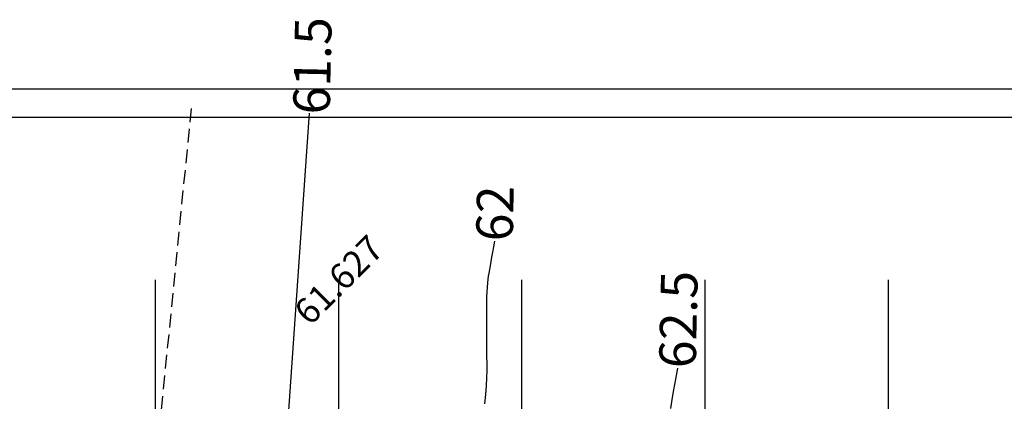
# Model space of a CAD drawing. Units: inches. Extents: x 280554 to 281164, y 2115982 to 2116283.
# Drawn here: x 280901 to 280928, y 2116181 to 2116191 of the extents above; entities that cross this region are included whole.
import ezdxf
from ezdxf.enums import TextEntityAlignment as Align

# ---------------------------------------------------------------- set-up
doc = ezdxf.new("R2010")
doc.units = ezdxf.units.IN
doc.header["$LTSCALE"] = 50
doc.header["$MEASUREMENT"] = 0
doc.linetypes.add('DASHED2', pattern=[0.375, 0.25, -0.125])
for name, color, linetype in [('ESContAnn', 7, 'Continuous'), ('ESGRIDLINE', 8, 'Continuous'), ('ESMinor62.000', 7, 'Continuous'), ('ESMinor62.500', 7, 'Continuous'), ('footpath', 24, 'Continuous'), ('GROUNDGRID$0$ESElevation', 7, 'Continuous'), ('OBJ', 10, 'Continuous')]:
    doc.layers.add(name, color=color, linetype=linetype)
doc.styles.add('FONT1', font='RomanS')
doc.styles.add('GROUNDGRID$0$FONT1', font='RomanS')

msp = doc.modelspace()

# ---------------------------------------------------------------- linework, layer by layer
at = {"layer": 'ESGRIDLINE', "color": 8}
for p, q in [((280904.687, 2116003.823), (280904.687, 2116183.823)), ((280909.687, 2116003.823), (280909.687, 2116183.823)), ((280914.687, 2116003.823), (280914.687, 2116183.823)), ((280919.687, 2116003.823), (280919.687, 2116183.823)), ((280924.687, 2116003.823), (280924.687, 2116183.823))]:
    msp.add_line(p, q, dxfattribs=at)
at = {"layer": 'ESMinor62.000', "color": 30, "linetype": 'Continuous'}
msp.add_lwpolyline([(280913.934, 2116184.876), (280913.907, 2116184.723), (280913.882, 2116184.579), (280913.859, 2116184.445), (280913.838, 2116184.322), (280913.818, 2116184.208), (280913.8, 2116184.104), (280913.784, 2116184.01), (280913.769, 2116183.926), (280913.756, 2116183.84), (280913.745, 2116183.74), (280913.736, 2116183.627), (280913.729, 2116183.5), (280913.723, 2116183.36), (280913.72, 2116183.206), (280913.718, 2116183.039), (280913.718, 2116182.858), (280913.719, 2116182.67), (280913.719, 2116182.482), (280913.72, 2116182.294), (280913.721, 2116182.107), (280913.722, 2116181.919), (280913.723, 2116181.731), (280913.724, 2116181.543), (280913.725, 2116181.356), (280913.721, 2116181.158), (280913.71, 2116180.94), (280913.691, 2116180.703), (280913.663, 2116180.445)], dxfattribs=at)
at = {"layer": 'ESMinor62.500', "color": 30, "linetype": 'Continuous'}
msp.add_lwpolyline([(280918.925, 2116181.418), (280918.872, 2116181.113), (280918.823, 2116180.827), (280918.777, 2116180.561), (280918.734, 2116180.315)], dxfattribs=at)
at = {"layer": 'footpath', "linetype": 'DASHED2', "ltscale": 0.03, "flags": 128}
msp.add_lwpolyline([(280905.663, 2116188.495), (280904.643, 2116178.236), (280904.188, 2116162.293), (280903.766, 2116149.144), (280903.408, 2116136.992), (280903.051, 2116124.609), (280902.597, 2116106.102), (280902.039, 2116088.761), (280901.764, 2116075.746), (280901.436, 2116062.291), (280901.134, 2116049.756)], dxfattribs=at)
at = {"layer": 'footpath', "flags": 128}
msp.add_lwpolyline([(280908.076, 2116176.6), (280908.892, 2116188.369)], dxfattribs=at)
at = {"layer": 'OBJ', "color": 251, "true_color": 0x636466}
for points in [[(281164.251, 2115989.585), (280871.311, 2115989.585), (280871.311, 2116189.033), (281164.251, 2116189.033)], [(281163.472, 2115990.364), (280872.09, 2115990.364), (280872.09, 2116188.254), (281163.472, 2116188.254)]]:
    msp.add_lwpolyline(points, close=True, dxfattribs=at)

# ---------------------------------------------------------------- texts
at = {"layer": 'ESContAnn', "color": 231, "style": 'FONT1'}
for s, p in [('61.5', (280908.942, 2116188.334)), ('62', (280913.933, 2116184.877)), ('62.5', (280918.925, 2116181.419))]:
    msp.add_text(s, height=1, rotation=88.7821, dxfattribs=at).set_placement(p, align=Align.MIDDLE_LEFT)
at = {"layer": 'GROUNDGRID$0$ESElevation', "color": 150, "style": 'GROUNDGRID$0$FONT1'}
msp.add_text('61.627', height=0.7, rotation=45, dxfattribs=at).set_placement((280909.687, 2116183.823), align=Align.MIDDLE_CENTER)

doc.saveas('drawing.dxf')
